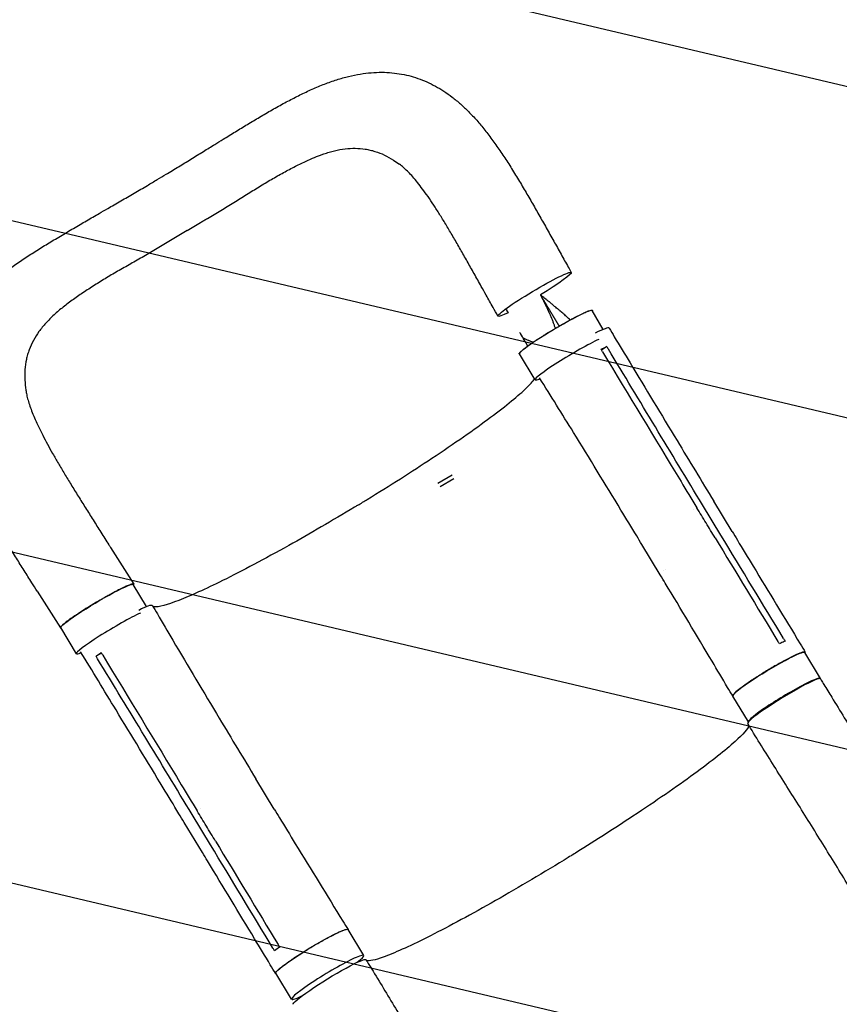
# Model space of a CAD drawing. Units: millimetres. Extents: x -5898 to 6796, y -6818 to 7870.
# Drawn here: x -3247 to -2440, y 5036 to 6006 of the extents above; entities that cross this region are included whole.
import ezdxf

# ---------------------------------------------------------------- set-up
doc = ezdxf.new("R2010")
doc.units = ezdxf.units.MM
doc.header["$LTSCALE"] = 20
doc.linetypes.add('HIDDEN', pattern=[9.525, 6.35, -3.175])
for name, color, linetype in [('2d', 230, 'Continuous'), ('AS-Free_Space', 31, 'HIDDEN'), ('AS-Free_Space_Hatch', 31, 'HIDDEN')]:
    doc.layers.add(name, color=color, linetype=linetype)

msp = doc.modelspace()

# ---------------------------------------------------------------- hatches: boundary and pattern name
at = {"layer": 'AS-Free_Space_Hatch'}
h = msp.add_hatch(dxfattribs=at)
h.set_pattern_fill('ANSI31', color=256, scale=100)
h.set_pattern_definition([(346.7138, (-3961.82, 5322.57), (72.966, 309.002), [])])
edge = h.paths.add_edge_path()
edge.add_arc((-714.36, 6002.69), 1121.1, 214.15082, 252.57984)
edge.add_arc((-1646.04, 3033.36), 1990.97, 34.40239, 72.57984, ccw=False)
edge.add_line((-3.32, 4158.26), (828.22, 5598.52))
edge.add_arc((1694.25, 5098.52), 1000, -30, 150, ccw=False)
edge.add_line((2560.27, 4598.52), (1334.55, 2475.5))
edge.add_arc((468.52, 2975.5), 1000, 240.7167, 330, ccw=False)
edge.add_arc((-478.17, 2992.47), 1000, 210, 297.22963, ccw=False)
edge.add_line((-1344.19, 2492.47), (-1642.76, 3009.6))
edge.add_arc((-1231.05, 5265.2), 2292.87, 211.71381, 259.65588, ccw=False)
edge.add_line((-3181.56, 4059.89), (-3961.82, 5322.57))
edge.add_arc((-3111.14, 5848.24), 1000, 31.71381, 211.71381, ccw=False)
edge.add_line((-2260.45, 6373.92), (-1642.14, 5373.33))
edge = h.paths.add_edge_path()
edge.add_arc((-2365.08, 1623), 500, 0, 360)
edge = h.paths.add_edge_path()
edge.add_line((-3314.3, -2950.63), (-1958.96, -4421.37))
edge.add_line((-1958.96, -4421.37), (-3195.22, -5560.62))
edge.add_arc((-3872.89, -4825.25), 1000, 222.66156, 312.66156, ccw=False)
edge.add_arc((-3872.89, -4825.25), 1000, 132.66156, 222.66156, ccw=False)
edge.add_line((-4550.55, -4089.88), (-3314.3, -2950.63))

# ---------------------------------------------------------------- linework, layer by layer
at = {"layer": '2d'}
for p, q in [((-2672.51, 5701.07), (-2683.56, 5719.61)), ((-2669.01, 5684.24), (-2674.3, 5680.71)), ((-2739.55, 5651.44), (-2754.86, 5677.12)), ((-2835.28, 5549.76), (-2821.18, 5557.9)), ((-2833.02, 5546.45), (-2819.53, 5554.23)), ((-2556.79, 5498.45), (-2574.84, 5528.26)), ((-2545.71, 5502.05), (-2563.75, 5531.85)), ((-2583.4, 5523.9), (-2583.4, 5523.9)), ((-2616.4, 5459.32), (-2634.45, 5489.13)), ((-3157.5, 5486.21), (-3134.72, 5450.17)), ((-2612.93, 5463.59), (-2612.93, 5463.59)), ((-2611.73, 5464.59), (-2611.73, 5464.59)), ((-3122.2, 5428.19), (-3135.14, 5449.91)), ((-2614.57, 5453.9), (-2614.57, 5453.9)), ((-3229.65, 5443.19), (-3206.86, 5407.15)), ((-3191.13, 5381.73), (-3206.44, 5407.42)), ((-3166.32, 5382.14), (-3171.78, 5379.15)), ((-2458.59, 5357.43), (-2474.06, 5382.98)), ((-2529.64, 5314.53), (-2545.06, 5340)), ((-2996.39, 5228.64), (-3014.43, 5258.44)), ((-3069.32, 5229.04), (-3069.32, 5229.04)), ((-3059.17, 5193.59), (-3077.22, 5223.4)), ((-3067, 5185.8), (-3085.04, 5215.61)), ((-2908.24, 5084.57), (-2923.71, 5110.12)), ((-2979.24, 5041.58), (-2994.71, 5067.13))]:
    msp.add_line(p, q, dxfattribs=at)
at = {"layer": '2d', "extrusion": (0, 0, -1)}
for centre, major_axis, ratio, start_param, end_param in [((-2740.07, 5735.56), (-36.08, -21.5), 0.082243, -0.011158, 3.130434), ((-2740.07, 5735.56), (36.08, 21.5), 0.082243, -0.011158, 1.46048), ((-2719.21, 5698.37), (-35.65, -21.25), 0.082243, 0, 3.141593), ((-2740.07, 5735.56), (-36.08, -21.5), 0.082243, -0.713692, -0.011158), ((-3170.79, 5428.66), (-35.65, -21.25), 0.082243, 0, 3.141593), ((-3152.36, 5407.65), (35.93, 21.75), 0.093444, -0.836709, 0.001389), ((-2509.56, 5361.49), (-35.5, -21.49), 0.093444, 0, 3.141593), ((-2959.21, 5088.62), (-35.5, -21.49), 0.093444, 0, 3.141593), ((-2941.93, 5058.49), (-35.77, -22.02), 0.08686, -0.00013, 3.141482)]:
    msp.add_ellipse(centre, major_axis=major_axis, ratio=ratio, start_param=start_param, end_param=end_param, dxfattribs=at)
at = {"layer": '2d'}
for centre, major_axis, ratio, start_param, end_param in [((-2702.71, 5680.51), (35.93, 21.75), 0.093444, -0.000277, 0.844465), ((-2703.9, 5672.68), (-35.65, -21.25), 0.082243, -2.477691, 0.011158), ((-2703.9, 5672.68), (-35.65, -21.25), 0.082243, 0.011158, 0.480088), ((-3155.48, 5402.98), (-35.65, -21.25), 0.082243, -2.49614, 0.011158), ((-3155.48, 5402.98), (-35.65, -21.25), 0.082243, 0.011158, 0.475359), ((-2494.6, 5335), (35.77, 22.02), 0.08686, -0.000015, 3.1416), ((-2494.09, 5335.94), (35.5, 21.49), 0.093444, -0.142604, 3.114846), ((-2943.74, 5063.07), (35.5, 21.49), 0.093444, -0.66829, 3.152468), ((-2943.74, 5063.07), (-35.5, -21.49), 0.093444, 0.010875, 0.721643)]:
    msp.add_ellipse(centre, major_axis=major_axis, ratio=ratio, start_param=start_param, end_param=end_param, dxfattribs=at)
for points, knots in [([(-3054.89, 5883.2), (-3052.14, 5884.89), (-3049.41, 5886.58), (-3042.61, 5890.76), (-3038.55, 5893.24), (-3030.58, 5898.11), (-3026.66, 5900.5), (-3018.74, 5905.29), (-3014.74, 5907.69), (-3006.66, 5912.47), (-3002.58, 5914.86), (-2994.31, 5919.58), (-2990.13, 5921.91), (-2981.99, 5926.31), (-2978.03, 5928.39), (-2970.08, 5932.39), (-2966.09, 5934.32), (-2958.02, 5938.02), (-2953.94, 5939.78), (-2945.86, 5943.02), (-2941.86, 5944.51), (-2933.91, 5947.18), (-2929.97, 5948.38), (-2922.17, 5950.43), (-2918.32, 5951.3), (-2910.81, 5952.68), (-2907.14, 5953.21), (-2899.98, 5953.93), (-2896.48, 5954.13), (-2889.64, 5954.24), (-2886.29, 5954.15), (-2879.73, 5953.68), (-2876.5, 5953.31), (-2870.18, 5952.3), (-2867.07, 5951.66), (-2860.97, 5950.12), (-2857.97, 5949.23), (-2852.05, 5947.18), (-2849.13, 5946.03), (-2843.36, 5943.47), (-2840.51, 5942.06), (-2834.88, 5938.99), (-2832.1, 5937.32), (-2826.61, 5933.72), (-2823.89, 5931.79), (-2818.48, 5927.64), (-2815.79, 5925.41), (-2810.41, 5920.65), (-2807.73, 5918.11), (-2802.38, 5912.72), (-2799.73, 5909.87), (-2794.39, 5903.83), (-2791.72, 5900.63), (-2786.38, 5893.92), (-2783.71, 5890.4), (-2778.44, 5883.16), (-2775.84, 5879.43), (-2770.68, 5871.81), (-2768.14, 5867.91), (-2763.01, 5859.86), (-2760.42, 5855.69), (-2755.34, 5847.35), (-2752.84, 5843.18), (-2747.92, 5834.83), (-2745.49, 5830.66), (-2740.67, 5822.29), (-2738.27, 5818.08), (-2733.46, 5809.6), (-2731.05, 5805.33), (-2726.21, 5796.72), (-2723.78, 5792.38), (-2718.93, 5783.72), (-2716.51, 5779.4), (-2711.71, 5770.82), (-2709.32, 5766.57), (-2705.95, 5760.55), (-2704.97, 5758.8), (-2703.99, 5757.05)], [0, 0, 0, 0, 10.001559, 10.001559, 25.032948, 25.032948, 39.83239, 39.83239, 55.193994, 55.193994, 71.12562, 71.12562, 87.662579, 87.662579, 103.566345, 103.566345, 119.755396, 119.755396, 136.366897, 136.366897, 152.728144, 152.728144, 168.777914, 168.777914, 184.322845, 184.322845, 199.004633, 199.004633, 212.936795, 212.936795, 226.27358, 226.27358, 239.194459, 239.194459, 251.829632, 251.829632, 264.328187, 264.328187, 276.866701, 276.866701, 289.559677, 289.559677, 302.475778, 302.475778, 315.757075, 315.757075, 329.616112, 329.616112, 344.143457, 344.143457, 359.288782, 359.288782, 375.186044, 375.186044, 391.626562, 391.626562, 408.119583, 408.119583, 424.555545, 424.555545, 441.421017, 441.421017, 457.697887, 457.697887, 473.462155, 473.462155, 488.943488, 488.943488, 504.353061, 504.353061, 519.7366, 519.7366, 534.868559, 534.868559, 549.624413, 549.624413, 555.667476, 555.667476, 555.667476, 555.667476]), ([(-3111.47, 5848.65), (-3108.6, 5850.35), (-3105.73, 5852.05), (-3098.73, 5856.24), (-3094.59, 5858.74), (-3086.45, 5863.69), (-3082.44, 5866.16), (-3074.3, 5871.19), (-3070.16, 5873.75), (-3062.31, 5878.61), (-3058.59, 5880.91), (-3054.89, 5883.2)], [0, 0, 0, 0, 10.001767, 10.001767, 24.516797, 24.516797, 38.765151, 38.765151, 53.594794, 53.594794, 67.09456, 67.09456, 67.09456, 67.09456]), ([(-2950.85, 5872.71), (-2949.8, 5873.09), (-2948.74, 5873.47), (-2945.89, 5874.44), (-2944.09, 5875.01), (-2940.52, 5876.05), (-2938.74, 5876.52), (-2933.47, 5877.77), (-2930.02, 5878.39), (-2923.23, 5879.21), (-2919.88, 5879.41), (-2913.29, 5879.33), (-2910.03, 5879.07), (-2905.99, 5878.44), (-2905.18, 5878.3), (-2903.57, 5877.98), (-2902.77, 5877.81), (-2900.37, 5877.25), (-2898.79, 5876.82), (-2894.09, 5875.35), (-2891.02, 5874.14), (-2884.98, 5871.27), (-2882, 5869.62), (-2877.07, 5866.49), (-2875.1, 5865.14), (-2873.14, 5863.7)], [0.1647817, 0.1647817, 0.1647817, 0.1647817, 0.1692611, 0.1692611, 0.1769547, 0.1769547, 0.1846484, 0.1846484, 0.2000358, 0.2000358, 0.2154232, 0.2154232, 0.2308105, 0.2308105, 0.2346574, 0.2346574, 0.2385042, 0.2385042, 0.2461979, 0.2461979, 0.2615853, 0.2615853, 0.2769726, 0.2769726, 0.2873605, 0.2873605, 0.2873605, 0.2873605]), ([(-3065.52, 5808.38), (-3064.43, 5809.04), (-3063.33, 5809.69), (-3060.04, 5811.64), (-3057.85, 5812.93), (-3053.46, 5815.49), (-3051.27, 5816.77), (-3046.9, 5819.34), (-3044.73, 5820.64), (-3038.28, 5824.53), (-3034.05, 5827.15), (-3025.69, 5832.42), (-3021.57, 5835.06), (-3013.35, 5840.22), (-3009.28, 5842.73), (-3001.19, 5847.56), (-2997.18, 5849.88), (-2991.2, 5853.24), (-2989.21, 5854.33), (-2985.27, 5856.49), (-2983.32, 5857.54), (-2977.49, 5860.64), (-2973.66, 5862.61), (-2967.99, 5865.39), (-2966.1, 5866.28), (-2962.36, 5868), (-2960.49, 5868.83), (-2956.02, 5870.73), (-2953.43, 5871.76), (-2950.85, 5872.71)], [0.0192331, 0.0192331, 0.0192331, 0.0192331, 0.0230811, 0.0230811, 0.0307747, 0.0307747, 0.0384684, 0.0384684, 0.0461621, 0.0461621, 0.0615495, 0.0615495, 0.0769368, 0.0769368, 0.0923242, 0.0923242, 0.1077116, 0.1077116, 0.1154053, 0.1154053, 0.1230989, 0.1230989, 0.1384863, 0.1384863, 0.14618, 0.14618, 0.1538737, 0.1538737, 0.1647817, 0.1647817, 0.1647817, 0.1647817]), ([(-2787.75, 5734.75), (-2789.35, 5737.62), (-2790.95, 5740.48), (-2794.93, 5747.57), (-2797.29, 5751.8), (-2801.93, 5760.05), (-2804.2, 5764.08), (-2808.7, 5772.03), (-2810.93, 5775.96), (-2815.35, 5783.69), (-2817.54, 5787.49), (-2821.86, 5794.92), (-2824, 5798.55), (-2828.15, 5805.51), (-2830.18, 5808.86), (-2834.14, 5815.25), (-2836.07, 5818.3), (-2839.88, 5824.2), (-2841.77, 5827.04), (-2845.47, 5832.46), (-2847.28, 5835.03), (-2850.77, 5839.82), (-2852.44, 5842.04), (-2855.7, 5846.18), (-2857.29, 5848.12), (-2860.35, 5851.67), (-2861.83, 5853.3), (-2864.68, 5856.29), (-2866.05, 5857.65), (-2868.66, 5860.07), (-2869.9, 5861.15), (-2871.79, 5862.68), (-2872.47, 5863.21), (-2873.14, 5863.7)], [0, 0, 0, 0, 10.001605, 10.001605, 24.910017, 24.910017, 39.381674, 39.381674, 53.771146, 53.771146, 68.081022, 68.081022, 82.175909, 82.175909, 95.738712, 95.738712, 108.767916, 108.767916, 121.627632, 121.627632, 134.173791, 134.173791, 145.993612, 145.993612, 157.444295, 157.444295, 168.471459, 168.471459, 179.227086, 179.227086, 189.63528, 189.63528, 195.767246, 195.767246, 195.767246, 195.767246]), ([(-3168.76, 5815.19), (-3165.95, 5816.81), (-3163.13, 5818.43), (-3156, 5822.54), (-3151.67, 5825.03), (-3142.94, 5830.06), (-3138.54, 5832.61), (-3129.84, 5837.7), (-3125.55, 5840.23), (-3117.99, 5844.73), (-3114.73, 5846.69), (-3111.47, 5848.65)], [0, 0, 0, 0, 10.001516, 10.001516, 25.193317, 25.193317, 40.569562, 40.569562, 55.537983, 55.537983, 66.960939, 66.960939, 66.960939, 66.960939]), ([(-3229.65, 5443.19), (-3231.42, 5446), (-3233.2, 5448.81), (-3237.5, 5455.62), (-3240.03, 5459.63), (-3245.1, 5467.66), (-3247.63, 5471.7), (-3252.73, 5479.81), (-3255.29, 5483.9), (-3260.4, 5492.1), (-3262.96, 5496.21), (-3268.02, 5504.42), (-3270.52, 5508.52), (-3275.45, 5516.67), (-3277.88, 5520.73), (-3282.62, 5528.8), (-3284.94, 5532.81), (-3289.52, 5540.87), (-3291.76, 5544.91), (-3296.17, 5553.06), (-3298.33, 5557.17), (-3302.53, 5565.49), (-3304.56, 5569.7), (-3308.35, 5577.96), (-3310.11, 5582.02), (-3313.4, 5590.14), (-3314.92, 5594.19), (-3317.7, 5602.27), (-3318.94, 5606.31), (-3321.1, 5614.25), (-3322.02, 5618.15), (-3323.52, 5625.81), (-3324.11, 5629.55), (-3324.96, 5636.89), (-3325.23, 5640.48), (-3325.45, 5647.51), (-3325.42, 5650.95), (-3325.06, 5657.68), (-3324.74, 5660.97), (-3323.83, 5667.44), (-3323.24, 5670.63), (-3321.8, 5676.88), (-3320.96, 5679.96), (-3319, 5686.03), (-3317.9, 5689.02), (-3315.43, 5694.92), (-3314.07, 5697.82), (-3311.1, 5703.55), (-3309.48, 5706.38), (-3305.98, 5711.99), (-3304.1, 5714.77), (-3300.05, 5720.28), (-3297.88, 5723.01), (-3293.25, 5728.46), (-3290.78, 5731.17), (-3285.53, 5736.59), (-3282.73, 5739.3), (-3276.81, 5744.73), (-3273.67, 5747.45), (-3267.11, 5752.85), (-3263.69, 5755.53), (-3256.6, 5760.86), (-3252.92, 5763.5), (-3245.35, 5768.77), (-3241.44, 5771.4), (-3233.56, 5776.56), (-3229.57, 5779.09), (-3221.52, 5784.1), (-3217.45, 5786.58), (-3209.06, 5791.63), (-3204.73, 5794.2), (-3196.1, 5799.28), (-3191.82, 5801.79), (-3183.31, 5806.75), (-3179.09, 5809.21), (-3172.82, 5812.84), (-3170.8, 5814.01), (-3168.76, 5815.19)], [0, 0, 0, 0, 10.00189, 10.00189, 24.37142, 24.37142, 38.951388, 38.951388, 53.899198, 53.899198, 69.147565, 69.147565, 84.536173, 84.536173, 100.0043, 100.0043, 115.550576, 115.550576, 131.445515, 131.445515, 147.799697, 147.799697, 164.68179, 164.68179, 181.11859, 181.11859, 197.551912, 197.551912, 213.863364, 213.863364, 229.570845, 229.570845, 244.528618, 244.528618, 258.777014, 258.777014, 272.38701, 272.38701, 285.491917, 285.491917, 298.322711, 298.322711, 310.975936, 310.975936, 323.596547, 323.596547, 336.25971, 336.25971, 349.137804, 349.137804, 362.348979, 362.348979, 376.014837, 376.014837, 390.25827, 390.25827, 405.204722, 405.204722, 420.869039, 420.869039, 436.911486, 436.911486, 453.215193, 453.215193, 469.716048, 469.716048, 485.807723, 485.807723, 501.676012, 501.676012, 518.089787, 518.089787, 533.929724, 533.929724, 549.188673, 549.188673, 556.436739, 556.436739, 556.436739, 556.436739]), ([(-3081.95, 5798.4), (-3077.54, 5801.04), (-3073.17, 5803.74), (-3067.71, 5807.06), (-3066.62, 5807.72), (-3065.52, 5808.38)], [0, 0, 0, 0, 0.01538737, 0.01538737, 0.01923306, 0.01923306, 0.01923306, 0.01923306]), ([(-3081.95, 5798.4), (-3086.37, 5795.76), (-3090.82, 5793.2), (-3097.45, 5789.31), (-3099.65, 5788.01), (-3104.03, 5785.37), (-3106.21, 5784.04), (-3110.56, 5781.39), (-3112.73, 5780.06), (-3117.08, 5777.43), (-3119.26, 5776.13), (-3125.77, 5772.27), (-3130.11, 5769.78), (-3138.76, 5764.88), (-3143.07, 5762.49), (-3151.58, 5757.67), (-3155.75, 5755.25), (-3163.91, 5750.37), (-3167.9, 5747.92), (-3173.75, 5744.21), (-3175.68, 5742.96), (-3179.5, 5740.49), (-3181.38, 5739.25), (-3186.94, 5735.55), (-3190.54, 5733.08), (-3195.76, 5729.35), (-3197.47, 5728.1), (-3200.82, 5725.58), (-3202.46, 5724.31), (-3207.26, 5720.49), (-3210.29, 5717.91), (-3214.58, 5713.96), (-3215.96, 5712.63), (-3218.64, 5709.94), (-3219.93, 5708.58), (-3223.64, 5704.47), (-3225.89, 5701.68), (-3229.97, 5696.01), (-3231.8, 5693.11), (-3235.01, 5687.18), (-3236.4, 5684.14), (-3237.85, 5680.23), (-3238.13, 5679.44), (-3238.65, 5677.86), (-3238.9, 5677.06), (-3239.6, 5674.64), (-3240.01, 5673.02), (-3241.05, 5668.12), (-3241.52, 5664.8), (-3242, 5658.04), (-3242.03, 5654.59), (-3241.69, 5647.84), (-3241.37, 5644.54), (-3240.88, 5641.18)], [0, 0, 0, 0, 0.0153874, 0.0153874, 0.0230811, 0.0230811, 0.0307747, 0.0307747, 0.0384684, 0.0384684, 0.0461621, 0.0461621, 0.0615495, 0.0615495, 0.0769368, 0.0769368, 0.0923242, 0.0923242, 0.1077116, 0.1077116, 0.1154053, 0.1154053, 0.1230989, 0.1230989, 0.1384863, 0.1384863, 0.14618, 0.14618, 0.1538737, 0.1538737, 0.1692611, 0.1692611, 0.1769547, 0.1769547, 0.1846484, 0.1846484, 0.2000358, 0.2000358, 0.2154232, 0.2154232, 0.2308105, 0.2308105, 0.2346574, 0.2346574, 0.2385042, 0.2385042, 0.2461979, 0.2461979, 0.2615853, 0.2615853, 0.2769726, 0.2769726, 0.2911303, 0.2911303, 0.2911303, 0.2911303]), ([(-2776.15, 5714.06), (-2777.78, 5716.96), (-2779.4, 5719.85), (-2783.27, 5726.75), (-2785.51, 5730.76), (-2787.75, 5734.75)], [0, 0, 0, 0, 10.00142, 10.00142, 23.90119, 23.90119, 23.90119, 23.90119]), ([(-2734.34, 5734.97), (-2734, 5734.31), (-2733.71, 5733.74), (-2733.43, 5733.2), (-2733.4, 5733.14), (-2733.36, 5733.07), (-2733.36, 5733.06), (-2733.35, 5733.05), (-2733.34, 5733.02), (-2733.31, 5732.96), (-2733.21, 5732.76), (-2733.11, 5732.58), (-2733.04, 5732.43), (-2733.03, 5732.42)], [0, 0, 0, 0, 0.02752062, 0.02752062, 0.0309607, 0.0309607, 0.03139071, 0.03139071, 0.03182072, 0.03268074, 0.03440078, 0.04128093, 0.04164079, 0.04164079, 0.04164079, 0.04164079]), ([(-2733.03, 5732.42), (-2732.89, 5732.15), (-2732.69, 5731.74), (-2732.48, 5731.33), (-2732.38, 5731.13), (-2732.34, 5731.06), (-2732.27, 5730.91), (-2732.09, 5730.56), (-2731.63, 5729.65), (-2731.08, 5728.54), (-2730.67, 5727.72), (-2730.52, 5727.42), (-2730.5, 5727.38), (-2730.47, 5727.31), (-2730.42, 5727.2), (-2730.29, 5726.95), (-2729.91, 5726.18), (-2729.02, 5724.36), (-2727.99, 5722.18), (-2727.23, 5720.56), (-2726.98, 5720.01), (-2726.95, 5719.94), (-2726.93, 5719.91), (-2726.88, 5719.81), (-2726.79, 5719.6), (-2726.57, 5719.12), (-2725.89, 5717.62), (-2725.3, 5716.29), (-2724.62, 5714.73), (-2724.36, 5714.12), (-2724.11, 5713.52), (-2724.07, 5713.43)], [0.0416408, 0.0416408, 0.0416408, 0.0416408, 0.0550412, 0.0619214, 0.0619214, 0.0653615, 0.0653615, 0.0688016, 0.0825619, 0.1100825, 0.1238428, 0.1238428, 0.1255628, 0.1255628, 0.1272829, 0.1307229, 0.1376031, 0.1651237, 0.220165, 0.2476856, 0.2494056, 0.2494056, 0.2511257, 0.2511257, 0.2545657, 0.2614459, 0.2752062, 0.3302474, 0.3302474, 0.3577681, 0.362497, 0.362497, 0.362497, 0.362497]), ([(-2714.84, 5719.04), (-2715.01, 5719.19), (-2715.53, 5719.63), (-2716.23, 5720.23), (-2716.83, 5720.75), (-2717.14, 5721.01), (-2717.29, 5721.14), (-2717.37, 5721.2), (-2717.4, 5721.23), (-2717.42, 5721.25), (-2717.44, 5721.26), (-2718.69, 5722.33), (-2720.01, 5723.43), (-2722.08, 5725.15), (-2723.14, 5726.03), (-2724.42, 5727.08), (-2725.07, 5727.61), (-2725.4, 5727.88), (-2725.57, 5728.01), (-2725.65, 5728.08), (-2725.69, 5728.11), (-2725.71, 5728.13), (-2725.72, 5728.14), (-2725.73, 5728.14), (-2726.38, 5728.68), (-2727.07, 5729.23), (-2728.13, 5730.08), (-2728.68, 5730.52), (-2729.33, 5731.04), (-2729.66, 5731.31), (-2729.83, 5731.44), (-2729.92, 5731.51), (-2729.95, 5731.53), (-2729.98, 5731.55), (-2729.99, 5731.56), (-2730.63, 5732.08), (-2731.27, 5732.58), (-2731.92, 5733.08)], [0.710492, 0.710492, 0.710492, 0.710492, 0.71875, 0.734375, 0.7421875, 0.7460938, 0.7480469, 0.7490234, 0.7495117, 0.7495117, 0.75, 0.75, 0.8125, 0.8125, 0.84375, 0.859375, 0.8671875, 0.8710938, 0.8730469, 0.8740234, 0.8745117, 0.8747559, 0.8747559, 0.875, 0.875, 0.90625, 0.90625, 0.921875, 0.9296875, 0.9335938, 0.9355469, 0.9365234, 0.9370117, 0.9370117, 0.9375, 0.9375, 0.9652858, 0.9652858, 0.9652858, 0.9652858]), ([(-2755.27, 5676.83), (-2755.3, 5676.88), (-2755.32, 5676.93), (-2755.34, 5677.06), (-2755.33, 5677.13), (-2755.26, 5677.36), (-2755.16, 5677.56), (-2754.84, 5678), (-2754.62, 5678.26), (-2754.21, 5678.7), (-2754.06, 5678.85), (-2753.72, 5679.17), (-2753.54, 5679.34), (-2752.57, 5680.23), (-2751.59, 5681.05), (-2749.81, 5682.44), (-2749.16, 5682.93), (-2748.11, 5683.71), (-2747.75, 5683.98), (-2747.01, 5684.52), (-2746.63, 5684.79), (-2744.67, 5686.2), (-2742.94, 5687.39), (-2740.11, 5689.3), (-2739.12, 5689.96), (-2737.1, 5691.29), (-2736.07, 5691.97), (-2733.95, 5693.33), (-2732.87, 5694.02), (-2731.21, 5695.07), (-2730.65, 5695.42), (-2729.52, 5696.13), (-2728.95, 5696.48), (-2726.07, 5698.27), (-2723.74, 5699.69), (-2720.22, 5701.79), (-2719.04, 5702.49), (-2717.26, 5703.53), (-2716.66, 5703.88), (-2715.47, 5704.57), (-2714.89, 5704.91), (-2711.95, 5706.6), (-2709.67, 5707.89), (-2706.88, 5709.43), (-2706.32, 5709.73), (-2705.22, 5710.33), (-2704.67, 5710.63), (-2703.05, 5711.51), (-2702, 5712.07), (-2698.95, 5713.67), (-2697.04, 5714.64), (-2694.82, 5715.74), (-2694.38, 5715.95), (-2693.53, 5716.36), (-2693.12, 5716.56), (-2691.91, 5717.12), (-2690.4, 5717.82), (-2689.07, 5718.39), (-2688.14, 5718.77), (-2687.84, 5718.89), (-2687.27, 5719.11), (-2686.99, 5719.21), (-2685.69, 5719.68), (-2684.88, 5719.92), (-2683.98, 5720.07), (-2683.73, 5720.09), (-2683.45, 5720.06), (-2683.37, 5720.04), (-2683.24, 5719.98), (-2683.19, 5719.95), (-2683.16, 5719.9)], [0.0343937, 0.0343937, 0.0343937, 0.0343937, 0.0364677, 0.0364677, 0.0385416, 0.0385416, 0.0426896, 0.0426896, 0.0468375, 0.0468375, 0.0489115, 0.0489115, 0.0509854, 0.0509854, 0.0592813, 0.0592813, 0.0634292, 0.0634292, 0.0655032, 0.0655032, 0.0675772, 0.0675772, 0.075873, 0.075873, 0.080021, 0.080021, 0.0841689, 0.0841689, 0.0883168, 0.0883168, 0.0903908, 0.0903908, 0.0924648, 0.0924648, 0.1007606, 0.1007606, 0.1049085, 0.1049085, 0.1069825, 0.1069825, 0.1090565, 0.1090565, 0.1173523, 0.1173523, 0.1194263, 0.1194263, 0.1215003, 0.1215003, 0.1256482, 0.1256482, 0.1339441, 0.1339441, 0.136018, 0.136018, 0.138092, 0.138092, 0.1422399, 0.1463879, 0.1463879, 0.1484618, 0.1484618, 0.1505358, 0.1505358, 0.1588316, 0.1588316, 0.1629796, 0.1629796, 0.1650535, 0.1650535, 0.1671275, 0.1671275, 0.1671275, 0.1671275]), ([(-2724.07, 5713.43), (-2724, 5713.27), (-2723.9, 5713.04), (-2723.81, 5712.81), (-2723.77, 5712.71), (-2723.75, 5712.68), (-2723.73, 5712.61), (-2723.66, 5712.45), (-2723.16, 5711.25), (-2722.29, 5709.08), (-2721.55, 5707.1), (-2721.03, 5705.63), (-2720.86, 5705.15), (-2720.53, 5704.19), (-2720.23, 5703.3), (-2719.95, 5702.42), (-2719.83, 5702.02)], [0.362497, 0.362497, 0.362497, 0.362497, 0.3715284, 0.3749685, 0.3749685, 0.3766885, 0.3766885, 0.3784085, 0.3852887, 0.4403299, 0.4953712, 0.4953712, 0.5228918, 0.5228918, 0.5504124, 0.5740277, 0.5740277, 0.5740277, 0.5740277]), ([(-2705.13, 5710.38), (-2705.21, 5710.46), (-2705.29, 5710.53), (-2705.45, 5710.68), (-2705.52, 5710.75), (-2705.64, 5710.86), (-2705.7, 5710.92), (-2705.76, 5710.97), (-2705.8, 5711.01), (-2705.82, 5711.03), (-2706.45, 5711.6), (-2707.37, 5712.44), (-2708.47, 5713.43), (-2709.02, 5713.93), (-2709.31, 5714.18), (-2709.45, 5714.31), (-2709.51, 5714.36), (-2709.55, 5714.4), (-2709.57, 5714.42), (-2710.8, 5715.52), (-2712.06, 5716.63), (-2713.85, 5718.19), (-2714.34, 5718.61), (-2714.84, 5719.04)], [0.5506441, 0.5506441, 0.5506441, 0.5506441, 0.5546875, 0.5546875, 0.5585938, 0.5585938, 0.5605469, 0.5615234, 0.5615234, 0.5625, 0.5625, 0.59375, 0.609375, 0.6171875, 0.6210938, 0.6230469, 0.6240234, 0.6240234, 0.625, 0.625, 0.6875, 0.6875, 0.710492, 0.710492, 0.710492, 0.710492]), ([(-2666.78, 5702.27), (-2665.07, 5699.42), (-2663.35, 5696.58), (-2656.49, 5685.21), (-2651.34, 5676.69), (-2630.75, 5642.59), (-2615.3, 5617.03), (-2587.82, 5571.6), (-2575.79, 5551.72), (-2563.75, 5531.85)], [0, 0, 0, 0, 10, 10, 40.000001, 40.000001, 130.000019, 130.000019, 200.000149, 200.000149, 200.000149, 200.000149]), ([(-2741.6, 5688.3), (-2742.34, 5688.59), (-2743.11, 5688.89), (-2744.31, 5689.38), (-2744.72, 5689.55), (-2745.25, 5689.77), (-2745.41, 5689.83), (-2745.57, 5689.9), (-2745.63, 5689.93), (-2745.64, 5689.93), (-2745.65, 5689.94), (-2745.66, 5689.94), (-2745.69, 5689.95), (-2745.85, 5690.02), (-2746.01, 5690.09), (-2746.77, 5690.4), (-2747.47, 5690.7), (-2748.69, 5691.23), (-2749.12, 5691.42), (-2749.81, 5691.72), (-2750.04, 5691.82), (-2750.52, 5692.04), (-2750.77, 5692.15), (-2751.13, 5692.31), (-2751.22, 5692.36), (-2751.32, 5692.4)], [0.6405648, 0.6405648, 0.6405648, 0.6405648, 0.6681974, 0.6681974, 0.6820225, 0.6820225, 0.6854788, 0.6872069, 0.6874229, 0.6874229, 0.6876389, 0.6876389, 0.688071, 0.688935, 0.6958476, 0.6958476, 0.7234978, 0.7234978, 0.7373229, 0.7373229, 0.7442355, 0.7442355, 0.751148, 0.751148, 0.7537209, 0.7537209, 0.7537209, 0.7537209]), ([(-2673.17, 5678.84), (-2647.47, 5636.28), (-2621.74, 5593.73), (-2590.8, 5542.63), (-2585.61, 5534.05), (-2580.42, 5525.47)], [0.003, 0.003, 0.003, 0.003, 0.1527899, 0.1527899, 0.1830004, 0.1830004, 0.1830004, 0.1830004]), ([(-2634.45, 5489.13), (-2636.16, 5491.97), (-2637.88, 5494.81), (-2644.75, 5506.17), (-2649.91, 5514.68), (-2670.59, 5548.71), (-2686.18, 5574.18), (-2712.96, 5617.56), (-2724.1, 5635.49), (-2735.29, 5653.4)], [0.007782, 0.007782, 0.007782, 0.007782, 10.000001, 10.000001, 40.000021, 40.000021, 130.000618, 130.000618, 193.655458, 193.655458, 193.655458, 193.655458]), ([(-2914.73, 5527.59), (-2914.4, 5527.79), (-2914.26, 5527.87), (-2911.02, 5529.84), (-2907.94, 5531.72), (-2882.68, 5547.21), (-2861.13, 5560.94), (-2819.18, 5588.76), (-2799.53, 5602.48), (-2767.84, 5626.12), (-2755.83, 5635.96), (-2744.45, 5646.91), (-2741.79, 5649.81), (-2740.01, 5652.21)], [-740.321572, -740.321572, -740.321572, -740.321572, -739.20094, -739.20094, -717.71152, -717.71152, -562.195713, -562.195713, -390.107116, -390.107116, -224.6365, -224.6365, -150.496603, -150.496603, -150.496603, -150.496603]), ([(-3240.88, 5641.18), (-3240.67, 5639.75), (-3240.39, 5638.24), (-3239.68, 5634.95), (-3239.23, 5633.16), (-3238.17, 5629.43), (-3237.55, 5627.47), (-3236.16, 5623.41), (-3235.39, 5621.32), (-3233.65, 5616.92), (-3232.69, 5614.61), (-3230.58, 5609.81), (-3229.43, 5607.31), (-3226.95, 5602.14), (-3225.62, 5599.46), (-3222.77, 5593.89), (-3221.24, 5590.99), (-3217.99, 5585), (-3216.27, 5581.89), (-3212.67, 5575.55), (-3210.8, 5572.32), (-3206.93, 5565.72), (-3204.92, 5562.35), (-3200.73, 5555.4), (-3198.55, 5551.8), (-3194.03, 5544.43), (-3191.7, 5540.66), (-3186.95, 5533), (-3184.53, 5529.11), (-3179.62, 5521.28), (-3177.14, 5517.33), (-3172.13, 5509.38), (-3169.6, 5505.37), (-3164.44, 5497.2), (-3161.81, 5493.03), (-3158.61, 5487.97), (-3158.06, 5487.09), (-3157.5, 5486.21)], [0, 0, 0, 0, 10.006345, 10.006345, 20.510226, 20.510226, 31.074295, 31.074295, 41.588303, 41.588303, 52.546717, 52.546717, 63.805306, 63.805306, 75.431677, 75.431677, 87.559571, 87.559571, 100.218035, 100.218035, 113.038465, 113.038465, 126.089073, 126.089073, 139.760141, 139.760141, 153.858613, 153.858613, 168.168582, 168.168582, 182.517975, 182.517975, 196.93668, 196.93668, 211.818387, 211.818387, 214.958211, 214.958211, 214.958211, 214.958211]), ([(-2914.73, 5527.59), (-2915.8, 5526.93), (-2916.44, 5526.55), (-2939.32, 5512.7), (-2961.18, 5499.96), (-3005.85, 5474.94), (-3027.94, 5463.21), (-3064.21, 5445.25), (-3078.74, 5438.67), (-3101.97, 5429.64), (-3110.21, 5427.45), (-3114.86, 5427.8), (-3115.24, 5427.86), (-3115.58, 5427.94)], [453.099718, 453.099718, 453.099718, 453.099718, 459.169958, 459.169958, 585.146113, 585.146113, 727.735654, 727.735654, 854.158378, 854.158378, 985.748671, 985.748671, 998.768522, 998.768522, 998.768522, 998.768522]), ([(-2562.37, 5495.66), (-2565.35, 5500.58), (-2568.33, 5505.5), (-2574.34, 5515.44), (-2577.38, 5520.46), (-2580.42, 5525.47)], [0.350013, 0.350013, 0.350013, 0.350013, 17.675, 17.675, 35.35, 35.35, 35.35, 35.35]), ([(-2545.7, 5502.04), (-2543.98, 5499.2), (-2542.27, 5496.36), (-2535.39, 5485.01), (-2530.23, 5476.49), (-2509.59, 5442.44), (-2494.11, 5416.9), (-2476.97, 5388.65), (-2475.32, 5385.93), (-2473.67, 5383.21)], [0, 0, 0, 0, 10, 10, 40, 40, 130.000009, 130.000009, 139.579315, 139.579315, 139.579315, 139.579315]), ([(-2545.08, 5340.01), (-2546.77, 5342.86), (-2548.47, 5345.72), (-2555.24, 5357.14), (-2560.33, 5365.71), (-2580.7, 5399.94), (-2596.05, 5425.57), (-2613.11, 5453.87), (-2614.76, 5456.6), (-2616.4, 5459.32)], [0, 0, 0, 0, 10, 10, 40.000011, 40.000011, 130.000404, 130.000404, 139.58219, 139.58219, 139.58219, 139.58219]), ([(-3134.73, 5450.2), (-3134.77, 5450.24), (-3134.82, 5450.28), (-3134.95, 5450.33), (-3135.03, 5450.35), (-3135.31, 5450.38), (-3135.55, 5450.36), (-3136.15, 5450.26), (-3136.5, 5450.18), (-3137.12, 5450), (-3137.34, 5449.93), (-3137.81, 5449.78), (-3138.06, 5449.69), (-3139.35, 5449.22), (-3140.59, 5448.72), (-3142.73, 5447.77), (-3143.49, 5447.42), (-3144.7, 5446.85), (-3145.12, 5446.65), (-3145.96, 5446.24), (-3146.4, 5446.03), (-3148.6, 5444.94), (-3150.51, 5443.97), (-3153.58, 5442.36), (-3154.64, 5441.79), (-3156.79, 5440.63), (-3157.89, 5440.03), (-3160.11, 5438.81), (-3161.24, 5438.18), (-3162.96, 5437.21), (-3163.54, 5436.88), (-3164.71, 5436.21), (-3165.3, 5435.88), (-3168.25, 5434.18), (-3170.6, 5432.8), (-3174.13, 5430.69), (-3175.3, 5429.99), (-3177.06, 5428.92), (-3177.65, 5428.56), (-3178.81, 5427.84), (-3179.39, 5427.49), (-3182.25, 5425.71), (-3184.46, 5424.32), (-3187.11, 5422.61), (-3187.64, 5422.27), (-3188.68, 5421.59), (-3189.2, 5421.25), (-3190.72, 5420.25), (-3191.69, 5419.6), (-3194.51, 5417.7), (-3196.23, 5416.5), (-3198.21, 5415.09), (-3198.59, 5414.81), (-3199.34, 5414.27), (-3199.7, 5414), (-3200.73, 5413.23), (-3202.02, 5412.25), (-3203.11, 5411.37), (-3203.85, 5410.76), (-3204.09, 5410.56), (-3204.53, 5410.17), (-3204.74, 5409.99), (-3205.71, 5409.1), (-3206.25, 5408.53), (-3206.74, 5407.85), (-3206.84, 5407.66), (-3206.91, 5407.42), (-3206.92, 5407.35), (-3206.9, 5407.23), (-3206.88, 5407.17), (-3206.85, 5407.13)], [0.0343937, 0.0343937, 0.0343937, 0.0343937, 0.0364677, 0.0364677, 0.0385416, 0.0385416, 0.0426896, 0.0426896, 0.0468375, 0.0468375, 0.0489115, 0.0489115, 0.0509854, 0.0509854, 0.0592813, 0.0592813, 0.0634292, 0.0634292, 0.0655032, 0.0655032, 0.0675772, 0.0675772, 0.075873, 0.075873, 0.080021, 0.080021, 0.0841689, 0.0841689, 0.0883168, 0.0883168, 0.0903908, 0.0903908, 0.0924648, 0.0924648, 0.1007606, 0.1007606, 0.1049085, 0.1049085, 0.1069825, 0.1069825, 0.1090565, 0.1090565, 0.1173523, 0.1173523, 0.1194263, 0.1194263, 0.1215003, 0.1215003, 0.1256482, 0.1256482, 0.1339441, 0.1339441, 0.136018, 0.136018, 0.138092, 0.138092, 0.1422399, 0.1463879, 0.1463879, 0.1484618, 0.1484618, 0.1505358, 0.1505358, 0.1588316, 0.1588316, 0.1629796, 0.1629796, 0.1650535, 0.1650535, 0.1671275, 0.1671275, 0.1671275, 0.1671275]), ([(-3116.43, 5429.39), (-3114.76, 5426.53), (-3113.08, 5423.67), (-3106.37, 5412.23), (-3101.32, 5403.65), (-3081.09, 5369.37), (-3065.82, 5343.71), (-3038.5, 5298.19), (-3026.49, 5278.3), (-3014.43, 5258.44)], [0, 0, 0, 0, 10.000001, 10.000001, 40.000031, 40.000031, 130.000767, 130.000767, 200.007303, 200.007303, 200.007303, 200.007303]), ([(-2493.47, 5394.13), (-2494.79, 5393.5), (-2496.21, 5392.8), (-2498.18, 5391.79), (-2498.65, 5391.55), (-2499.12, 5391.31)], [78.615814, 78.615814, 78.615814, 78.615814, 83.538758, 83.538758, 85.052553, 85.052553, 85.052553, 85.052553]), ([(-3085.05, 5215.62), (-3086.76, 5218.45), (-3088.48, 5221.29), (-3095.35, 5232.64), (-3100.51, 5241.16), (-3121.14, 5275.23), (-3136.63, 5300.77), (-3163.71, 5345.42), (-3175.32, 5364.53), (-3186.92, 5383.64)], [0.007869, 0.007869, 0.007869, 0.007869, 10, 10, 40, 40, 130.000015, 130.000015, 197.35189, 197.35189, 197.35189, 197.35189]), ([(-3171.78, 5379.15), (-3170.62, 5380.03), (-3169.34, 5380.97), (-3167.56, 5382.24), (-3167.15, 5382.53), (-3166.73, 5382.83)], [-87.348443, -87.348443, -87.348443, -87.348443, -81.137316, -81.137316, -79.32713, -79.32713, -79.32713, -79.32713]), ([(-2473.76, 5382.49), (-2473.48, 5383.05), (-2473.75, 5383.76), (-2477.13, 5383.02), (-2483.75, 5380.21), (-2492.8, 5375.63), (-2503.41, 5369.73), (-2514.58, 5363.07), (-2525.26, 5356.27), (-2534.43, 5349.97), (-2541.23, 5344.78), (-2544.89, 5341.31), (-2545.28, 5340.19), (-2545.02, 5339.93)], [0.0532693, 0.0532693, 0.0532693, 0.0532693, 0.064078, 0.0768936, 0.0897092, 0.1025248, 0.1153405, 0.1281561, 0.1409717, 0.1537873, 0.1666029, 0.1794185, 0.1908322, 0.1908322, 0.1908322, 0.1908322]), ([(-3165.18, 5380.27), (-3139.37, 5337.77), (-3113.6, 5295.25), (-3082.65, 5244.15), (-3077.46, 5235.58), (-3072.27, 5227)], [0.003, 0.003, 0.003, 0.003, 0.1527899, 0.1527899, 0.1830004, 0.1830004, 0.1830004, 0.1830004]), ([(-2458.83, 5357.01), (-2458.54, 5356.55), (-2458.26, 5356.08), (-2457.11, 5354.22), (-2456.25, 5352.82), (-2452.81, 5347.23), (-2450.24, 5343.04), (-2443.52, 5332.11), (-2439.39, 5325.37), (-2431.13, 5311.88), (-2427, 5305.13), (-2418.75, 5291.64), (-2414.63, 5284.9), (-2406.41, 5271.42), (-2402.3, 5264.68), (-2394.1, 5251.23), (-2390.01, 5244.51), (-2381.84, 5231.1), (-2377.77, 5224.41), (-2369.64, 5211.04), (-2365.58, 5204.38), (-2357.5, 5191.08), (-2353.47, 5184.44), (-2345.44, 5171.22), (-2341.43, 5164.63), (-2333.47, 5151.5), (-2329.5, 5144.96), (-2321.62, 5131.96), (-2317.7, 5125.48), (-2309.93, 5112.63), (-2306.07, 5106.24), (-2298.59, 5093.85), (-2294.97, 5087.84), (-2291.38, 5081.89)], [0, 0, 0, 0, 1.648193, 1.648193, 6.592799, 6.592799, 21.427325, 21.427325, 45.358815, 45.358815, 69.415697, 69.415697, 93.611319, 93.611319, 117.939327, 117.939327, 142.404138, 142.404138, 167.015436, 167.015436, 191.782837, 191.782837, 216.711257, 216.711257, 241.797304, 241.797304, 267.026738, 267.026738, 292.372957, 292.372957, 317.79635, 317.79635, 342.118608, 342.118608, 342.118608, 342.118608]), ([(-2363.33, 5038.92), (-2364.79, 5041.38), (-2366.25, 5043.86), (-2371.42, 5052.64), (-2375.15, 5059), (-2382.71, 5071.86), (-2386.53, 5078.36), (-2394.27, 5091.5), (-2398.2, 5098.15), (-2406.13, 5111.54), (-2410.14, 5118.28), (-2418.25, 5131.85), (-2422.35, 5138.66), (-2430.61, 5152.34), (-2434.77, 5159.19), (-2443.16, 5172.92), (-2447.38, 5179.8), (-2455.87, 5193.54), (-2460.13, 5200.42), (-2468.68, 5214.15), (-2472.96, 5221), (-2481.52, 5234.68), (-2485.8, 5241.5), (-2494.31, 5255.07), (-2498.55, 5261.83), (-2506.96, 5275.27), (-2511.13, 5281.95), (-2519.39, 5295.21), (-2523.47, 5301.8), (-2528.48, 5309.92), (-2529.42, 5311.45), (-2530.36, 5312.98)], [0, 0, 0, 0, 10.000196, 10.000196, 35.305862, 35.305862, 60.768597, 60.768597, 86.399845, 86.399845, 112.110868, 112.110868, 137.812386, 137.812386, 163.428754, 163.428754, 188.902555, 188.902555, 214.186251, 214.186251, 239.227224, 239.227224, 263.958071, 263.958071, 288.301099, 288.301099, 312.185607, 312.185607, 335.566083, 335.566083, 340.965204, 340.965204, 340.965204, 340.965204]), ([(-2529.13, 5310.97), (-2530.08, 5307.82), (-2534.71, 5302.46), (-2552.17, 5286.69), (-2565.95, 5275.79), (-2600.51, 5250.53), (-2620.85, 5236.48), (-2660.87, 5210.04), (-2679.53, 5198.08), (-2700.35, 5185.14), (-2702.08, 5184.07), (-2703.95, 5182.91), (-2704.09, 5182.83), (-2704.23, 5182.74)], [72.749802, 72.749802, 72.749802, 72.749802, 114.899644, 114.899644, 163.436874, 163.436874, 211.136412, 211.136412, 248.636027, 248.636027, 252.028053, 252.028053, 252.300635, 252.300635, 252.300635, 252.300635]), ([(-3054.22, 5197.19), (-3057.2, 5202.11), (-3060.18, 5207.03), (-3066.19, 5216.96), (-3069.23, 5221.98), (-3072.27, 5227)], [-35, -35, -35, -35, -17.675, -17.675, 0, 0, 0, 0]), ([(-2996.38, 5228.63), (-2994.66, 5225.8), (-2992.94, 5222.96), (-2986.04, 5211.62), (-2980.86, 5203.11), (-2960.1, 5169.12), (-2944.45, 5143.67), (-2927.06, 5115.55), (-2925.39, 5112.84), (-2923.72, 5110.14)], [0, 0, 0, 0, 10.000001, 10.000001, 40.000019, 40.000019, 130.000426, 130.000426, 139.582261, 139.582261, 139.582261, 139.582261]), ([(-2995.09, 5066.89), (-2996.81, 5069.73), (-2998.53, 5072.57), (-3005.39, 5083.93), (-3010.54, 5092.45), (-3031.14, 5126.53), (-3046.59, 5152.09), (-3063.7, 5180.36), (-3065.35, 5183.08), (-3067, 5185.8)], [0, 0, 0, 0, 10, 10, 40, 40, 130.000009, 130.000009, 139.579321, 139.579321, 139.579321, 139.579321]), ([(-2704.23, 5182.74), (-2705.99, 5181.65), (-2708.16, 5180.32), (-2735.48, 5163.55), (-2759.81, 5149.18), (-2806.12, 5122.97), (-2827.58, 5111.44), (-2863.96, 5093.25), (-2878.63, 5086.67), (-2897.14, 5080.03), (-2902.62, 5078.82), (-2905.42, 5079.31)], [61.548463, 61.548463, 61.548463, 61.548463, 67.268411, 67.268411, 114.898634, 114.898634, 163.434815, 163.434815, 211.133324, 211.133324, 247.463867, 247.463867, 247.463867, 247.463867]), ([(-2994.41, 5066.63), (-2994.99, 5066.65), (-2995.54, 5067.15), (-2993.59, 5069.61), (-2988.25, 5074.06), (-2980.17, 5079.88), (-2970.13, 5086.51), (-2959.07, 5093.33), (-2948.06, 5099.7), (-2938.12, 5105), (-2930.19, 5108.75), (-2925.12, 5110.55), (-2923.81, 5110.43), (-2923.68, 5110.07)], [0.0541842, 0.0541842, 0.0541842, 0.0541842, 0.064078, 0.0768936, 0.0897092, 0.1025248, 0.1153405, 0.1281561, 0.1409717, 0.1537873, 0.1666029, 0.1794185, 0.1915301, 0.1915301, 0.1915301, 0.1915301]), ([(-2906.16, 5080.51), (-2906.1, 5080.41), (-2906.04, 5080.32), (-2905.8, 5079.93), (-2905.63, 5079.64), (-2904.91, 5078.49), (-2904.38, 5077.62), (-2902.25, 5074.16), (-2900.66, 5071.56), (-2895.16, 5062.54), (-2891.26, 5056.13), (-2883.46, 5043.22), (-2879.55, 5036.72), (-2871.69, 5023.62), (-2867.73, 5017), (-2859.78, 5003.68), (-2855.77, 4996.97), (-2847.72, 4983.49), (-2843.67, 4976.71), (-2835.53, 4963.11), (-2831.44, 4956.29), (-2823.23, 4942.65), (-2819.11, 4935.83), (-2810.85, 4922.2), (-2806.71, 4915.41), (-2798.43, 4901.86), (-2794.29, 4895.1), (-2786.02, 4881.67), (-2781.89, 4874.98), (-2773.68, 4861.69), (-2769.59, 4855.09), (-2761.49, 4842), (-2757.47, 4835.51), (-2749.52, 4822.66), (-2745.6, 4816.3), (-2740.79, 4808.46), (-2739.85, 4806.93), (-2738.92, 4805.41)], [0, 0, 0, 0, 0.340352, 0.340352, 1.361408, 1.361408, 4.424583, 4.424583, 13.614318, 13.614318, 36.295298, 36.295298, 59.327229, 59.327229, 82.868982, 82.868982, 106.909223, 106.909223, 131.406645, 131.406645, 156.294214, 156.294214, 181.495502, 181.495502, 206.940857, 206.940857, 232.572299, 232.572299, 258.335016, 258.335016, 284.163664, 284.163664, 309.975095, 309.975095, 335.674071, 335.674071, 341.910357, 341.910357, 341.910357, 341.910357])]:
    msp.add_open_spline(points, degree=3, knots=knots, dxfattribs=at)
for points in [[(-3111.47, 5848.65), (-3111.47, 5848.65), (-3111.47, 5848.65), (-3111.47, 5848.65)], [(-2731.92, 5733.08), (-2732.72, 5733.71), (-2733.53, 5734.34), (-2734.34, 5734.97)], [(-2768.5, 5721.24), (-2767.73, 5719.95), (-2766.96, 5718.65), (-2766.19, 5717.36)], [(-2683.16, 5719.9), (-2683.03, 5719.75), (-2683.08, 5719.5), (-2683.29, 5719.16)], [(-2753.99, 5696.88), (-2754.17, 5697.19), (-2754.36, 5697.5), (-2754.55, 5697.82)], [(-2746.73, 5684.71), (-2749.15, 5688.77), (-2751.57, 5692.82), (-2753.99, 5696.88)], [(-2674.72, 5681.4), (-2672.67, 5682.46), (-2670.76, 5683.41), (-2669.01, 5684.24)], [(-2673.17, 5678.84), (-2673.69, 5679.7), (-2674.2, 5680.55), (-2674.72, 5681.4)], [(-2669.01, 5684.24), (-2668.5, 5683.39), (-2667.99, 5682.54), (-2667.47, 5681.68)], [(-2574.84, 5528.26), (-2605.79, 5579.35), (-2636.68, 5630.49), (-2667.47, 5681.68)], [(-2754.59, 5676.66), (-2754.94, 5676.65), (-2755.16, 5676.7), (-2755.27, 5676.83)], [(-2563.75, 5531.85), (-2563.75, 5531.85), (-2563.75, 5531.85), (-2563.75, 5531.85)], [(-2495.02, 5396.68), (-2515.63, 5430.59), (-2536.23, 5464.51), (-2556.79, 5498.45)], [(-2634.45, 5489.13), (-2634.45, 5489.13), (-2634.45, 5489.13), (-2634.45, 5489.13)], [(-2562.37, 5495.66), (-2541.81, 5461.72), (-2521.25, 5427.79), (-2500.67, 5393.86)], [(-3134.87, 5449.45), (-3134.66, 5449.8), (-3134.61, 5450.04), (-3134.73, 5450.2)], [(-3186.88, 5422.75), (-3186.88, 5422.75), (-3186.88, 5422.75), (-3186.88, 5422.75)], [(-3176.7, 5429.14), (-3176.7, 5429.14), (-3176.7, 5429.14), (-3176.7, 5429.14)], [(-3206.85, 5407.13), (-3206.74, 5407), (-3206.52, 5406.94), (-3206.17, 5406.96)], [(-2499.12, 5391.31), (-2499.64, 5392.16), (-2500.15, 5393.01), (-2500.67, 5393.86)], [(-2495.02, 5396.68), (-2494.5, 5395.83), (-2493.98, 5394.98), (-2493.47, 5394.13)], [(-3166.73, 5382.83), (-3166.21, 5381.98), (-3165.7, 5381.13), (-3165.18, 5380.27)], [(-3170.23, 5376.6), (-3170.74, 5377.45), (-3171.26, 5378.3), (-3171.78, 5379.15)], [(-3077.22, 5223.4), (-3108.14, 5274.51), (-3139.14, 5325.58), (-3170.23, 5376.6)], [(-3014.43, 5258.44), (-3014.43, 5258.44), (-3014.43, 5258.44), (-3014.43, 5258.44)], [(-3085.04, 5215.61), (-3085.04, 5215.61), (-3085.04, 5215.61), (-3085.04, 5215.61)], [(-3054.22, 5197.19), (-3033.67, 5163.24), (-3013.14, 5129.29), (-2992.62, 5095.33)], [(-2997.62, 5091.68), (-3018.11, 5125.66), (-3038.63, 5159.63), (-3059.17, 5193.59)], [(-2996.08, 5089.12), (-2996.6, 5089.97), (-2997.11, 5090.83), (-2997.62, 5091.68)], [(-2991.07, 5092.77), (-2992.81, 5091.55), (-2994.51, 5090.31), (-2996.08, 5089.12)], [(-2992.62, 5095.33), (-2992.1, 5094.48), (-2991.59, 5093.62), (-2991.07, 5092.77)]]:
    msp.add_open_spline(points, degree=3, dxfattribs=at)
for points, weights in [([(-2734.34, 5734.97), (-2733.87, 5734.18), (-2733.4, 5733.39), (-2732.93, 5732.6)], [1, 0.999999996884, 0.999999993969, 0.999999991257]), ([(-2732.93, 5732.6), (-2729.53, 5726.9), (-2726.12, 5721.2), (-2722.72, 5715.49)], [0.999999991257, 0.999999971658, 0.999999962588, 0.999999964045]), ([(-2722.72, 5715.49), (-2720.49, 5711.75), (-2718.25, 5708), (-2716.02, 5704.26)], [0.999999964045, 0.999999965002, 0.999999970497, 0.999999980532])]:
    msp.add_rational_spline(points, weights, degree=3, dxfattribs=at)
at = {"layer": 'AS-Free_Space'}
msp.add_lwpolyline([(-1642.14, 5373.33, 0.169268), (-1049.99, 4933.01, -0.168139), (-3.32, 4158.26), (828.22, 5598.52, -1), (2560.27, 4598.52), (1334.55, 2475.5, -0.410555), (-20.61, 2103.29, -0.400121), (-1344.19, 2492.47), (-1642.76, 3009.6, -0.212292), (-3181.56, 4059.89), (-3961.82, 5322.57, -1), (-2260.45, 6373.92)], format="xyb", close=True, dxfattribs=at)

doc.saveas('drawing.dxf')
